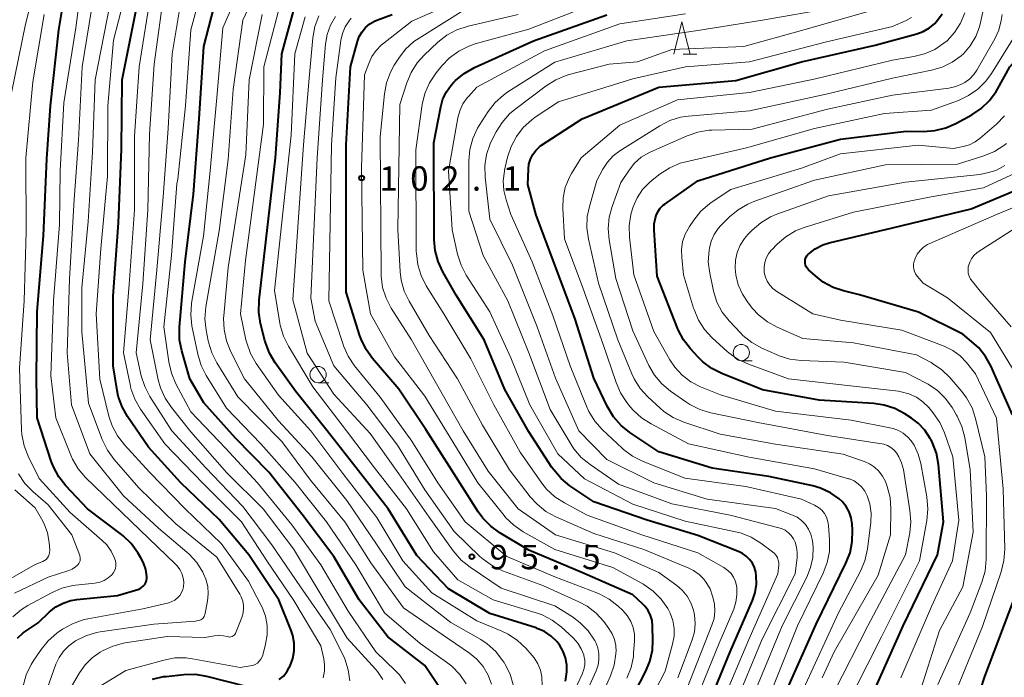
# Model space of a CAD drawing. Units: metres. Extents: x -76000 to -74000, y 30000 to 31503.
# Drawn here: x -74769 to -74618, y 30159 to 30260 of the extents above; entities that cross this region are included whole.
import ezdxf

# ---------------------------------------------------------------- set-up
doc = ezdxf.new("R2010")
doc.units = ezdxf.units.M
for name, color, linetype, lineweight in [('633100_広葉樹林', 7, 'Continuous', 13), ('633200_針葉樹林', 7, 'Continuous', 13), ('710100_等高線(計曲線)', 7, 'Continuous', 40), ('710200_等高線(主曲線)', 7, 'Continuous', 13), ('731200_図化機測定による標高点', 7, 'Continuous', 40)]:
    doc.layers.add(name, color=color, linetype=linetype, lineweight=lineweight)
doc.styles.add('Style-WORKING', font='MS Gothic.ttf')

msp = doc.modelspace()

# ---------------------------------------------------------------- linework, layer by layer
at = {"layer": '633100_広葉樹林', "linetype": 'Continuous', "lineweight": 13}
for p, q in [((-74658.28, 30207.77), (-74656.61, 30207.77)), ((-74723.43, 30204.38), (-74721.76, 30204.38))]:
    msp.add_line(p, q, dxfattribs=at)
for centre in [(-74658.28, 30209.02), (-74723.43, 30205.63)]:
    msp.add_circle(centre, 1.25, dxfattribs=at)
at = {"layer": '633200_針葉樹林', "linetype": 'Continuous', "lineweight": 13}
msp.add_line((-74667.21, 30254.91), (-74665.13, 30254.91), dxfattribs=at)
at = {"layer": '633200_針葉樹林', "linetype": 'Continuous', "lineweight": 13, "flags": 128}
msp.add_lwpolyline([(-74668.67, 30254.91), (-74667.42, 30259.91), (-74666.17, 30254.91)], dxfattribs=at)
at = {"layer": '710100_等高線(計曲線)', "linetype": 'Continuous', "lineweight": 40, "flags": 128}
for points, elevation in [([(-74621.36, 30246.57), (-74620.09, 30247.78), (-74619.06, 30249.18), (-74618.85, 30249.54), (-74616.93, 30253), (-74614.45, 30255.82), (-74613.41, 30257.22), (-74612.63, 30258.79), (-74612.37, 30259.55), (-74609.52, 30269)], 130), ([(-74769.72, 30165.06), (-74768.81, 30165.91), (-74768.37, 30166.23), (-74766.54, 30167.46), (-74764.77, 30169.11), (-74763.78, 30169.89), (-74762.67, 30170.48), (-74761.47, 30170.87), (-74760.59, 30171.02), (-74754.33, 30171.67), (-74751.2, 30172.57), (-74750.88, 30172.69), (-74750.59, 30172.87), (-74750.34, 30173.09), (-74750.12, 30173.35), (-74749.96, 30173.65), (-74749.85, 30173.97), (-74749.8, 30174.31), (-74749.79, 30174.56), (-74749.95, 30175.64), (-74750.3, 30176.69), (-74750.69, 30177.45), (-74751.16, 30178.21), (-74752.19, 30179.62), (-74753.45, 30180.83), (-74753.67, 30181.01), (-74758.94, 30185), (-74762.27, 30188.53), (-74763.35, 30189.9), (-74764.18, 30191.43), (-74764.51, 30192.33), (-74766.66, 30199), (-74766.79, 30205), (-74766.65, 30215.35), (-74765.7, 30227), (-74765.18, 30238.82), (-74764.62, 30247), (-74763.35, 30258.65), (-74761.94, 30267)], 60), ([(-74703.49, 30155.64), (-74707, 30160.89), (-74712.7, 30165.3), (-74717.13, 30171), (-74721, 30177.63), (-74725.88, 30184.12), (-74731, 30190.6), (-74736.15, 30195.85), (-74741, 30201.27), (-74743.16, 30205), (-74744.41, 30209.28), (-74744.75, 30210.99), (-74744.78, 30212.74), (-74744.77, 30212.93), (-74743.9, 30223), (-74742.62, 30233.38), (-74741.73, 30245), (-74741, 30256.09), (-74738.69, 30265.08)], 80), ([(-74755, 30207), (-74755, 30217.67), (-74754.14, 30229), (-74753.69, 30240.31), (-74753.57, 30251), (-74751.21, 30262.79)], 70), ([(-74732.52, 30217.08), (-74730, 30239), (-74729.26, 30249), (-74729, 30254.97), (-74726.74, 30263.26)], 90), ([(-74681, 30205.09), (-74683.86, 30214.14), (-74687, 30222.5), (-74689.86, 30230.14), (-74691.13, 30234.87), (-74691.06, 30237.24), (-74690.97, 30238.02), (-74690.75, 30238.78), (-74690.4, 30239.48), (-74689.93, 30240.12), (-74689.35, 30240.66), (-74689.02, 30240.9), (-74682.78, 30245), (-74671, 30249.84), (-74659.12, 30250.88), (-74649, 30253.75), (-74637.7, 30256.3), (-74631.29, 30258.03), (-74630.27, 30258.41), (-74629.33, 30258.95), (-74628.5, 30259.65), (-74628.24, 30259.93), (-74627.36, 30261.11)], 120), ([(-74716.99, 30211.58), (-74719.12, 30218.31), (-74719.12, 30241), (-74718.42, 30253), (-74717.38, 30256.86), (-74717.09, 30257.66), (-74716.66, 30258.38), (-74716.12, 30259.03), (-74715.47, 30259.57), (-74714.74, 30259.99), (-74714.38, 30260.14), (-74712.03, 30261)], 100), ([(-74703.67, 30249.14), (-74702.95, 30250.15), (-74702.57, 30250.55), (-74702.27, 30250.85), (-74700.93, 30251.96), (-74699.37, 30252.85), (-74690.25, 30257), (-74679, 30260.98)], 110), ([(-74664.86, 30151.14), (-74659.98, 30163), (-74656.55, 30170.9), (-74656.14, 30172.13), (-74655.95, 30173.41), (-74655.98, 30174.71), (-74656.06, 30175.25), (-74656.26, 30175.95), (-74656.58, 30176.61), (-74657, 30177.2), (-74657.52, 30177.71), (-74658.12, 30178.11), (-74658.62, 30178.35), (-74665, 30180.88), (-74672.78, 30183.22), (-74681, 30186.05), (-74684.66, 30188.54), (-74686.02, 30189.64), (-74687.16, 30190.96), (-74687.43, 30191.36), (-74691, 30196.84), (-74694.66, 30203.34), (-74697.87, 30211), (-74702.17, 30217.83), (-74704.23, 30221.43), (-74704.96, 30223.01), (-74705.41, 30224.7), (-74705.55, 30226.37), (-74705.6, 30241.28), (-74704.54, 30246.83), (-74704.21, 30248.03), (-74703.67, 30249.14)], 110), ([(-74637.8, 30157.1), (-74633.39, 30167), (-74628.1, 30177.9), (-74627.14, 30183), (-74627.94, 30191.8), (-74628.25, 30193.52), (-74628.85, 30195.15), (-74629.13, 30195.7), (-74629.19, 30195.81), (-74630.03, 30197.08), (-74631.08, 30198.17), (-74632.11, 30198.95), (-74633.11, 30199.59), (-74634.65, 30200.41), (-74636.31, 30200.94), (-74637.88, 30201.17), (-74646.29, 30201.71), (-74655, 30203.27), (-74661.27, 30205.78), (-74662.83, 30206.57), (-74664.23, 30207.61), (-74664.91, 30208.29), (-74666.13, 30209.61), (-74667.2, 30210.99), (-74668.01, 30212.53), (-74668.1, 30212.77), (-74671.22, 30220.78), (-74671.71, 30227.84), (-74671.69, 30228.8), (-74671.51, 30229.74), (-74671.39, 30230.09), (-74671.12, 30230.68), (-74670.75, 30231.21), (-74670.29, 30231.67), (-74670.05, 30231.86), (-74665, 30235.45), (-74653.8, 30239), (-74643, 30241.85), (-74632.9, 30243.1), (-74630.24, 30243.05), (-74628.5, 30243.17), (-74626.81, 30243.59), (-74625.26, 30244.27), (-74622.81, 30245.61), (-74621.36, 30246.57)], 130), ([(-74616.56, 30199.44), (-74619.89, 30206.98), (-74620.69, 30208.43), (-74621.73, 30209.72), (-74622.47, 30210.42), (-74624.16, 30211.84), (-74631, 30215.23), (-74640.08, 30217.92), (-74642.54, 30218.51), (-74644.16, 30219.05), (-74645.67, 30219.86), (-74646.87, 30220.8), (-74647.92, 30221.76), (-74648.12, 30221.97), (-74648.28, 30222.22), (-74648.39, 30222.48), (-74648.45, 30222.77), (-74648.47, 30223.06), (-74648.43, 30223.35), (-74648.34, 30223.62), (-74648.21, 30223.88), (-74648.03, 30224.11), (-74647.91, 30224.23), (-74646.89, 30225), (-74645.76, 30225.57), (-74644.74, 30225.89), (-74635, 30228.23), (-74622.88, 30231.12), (-74613.46, 30235.07)], 140), ([(-74685.34, 30158.45), (-74685.14, 30159.91), (-74685.16, 30160.97), (-74685.16, 30160.99), (-74685.33, 30162.04), (-74685.68, 30163.04), (-74686.21, 30163.97), (-74686.64, 30164.52), (-74687.53, 30165.39), (-74688.57, 30166.09), (-74689.71, 30166.59), (-74689.88, 30166.65), (-74697, 30168.9), (-74703.35, 30172.65), (-74708.21, 30177.79), (-74712.65, 30185), (-74717.2, 30190.8), (-74722.03, 30197), (-74726.9, 30203.1), (-74730.04, 30207.44), (-74730.93, 30208.94), (-74731.55, 30210.57), (-74731.62, 30210.86), (-74732.29, 30213.51), (-74732.56, 30215.23), (-74732.52, 30217.08)], 90), ([(-74677.23, 30151.76), (-74673.01, 30159.9), (-74672.35, 30161.51), (-74671.97, 30163.21), (-74671.89, 30164.72), (-74671.93, 30166.95), (-74672.02, 30167.78), (-74672.26, 30168.58), (-74672.63, 30169.33), (-74673.12, 30170), (-74673.49, 30170.38), (-74675, 30171.76), (-74682.82, 30175.18), (-74691, 30178.64), (-74695.45, 30181.29), (-74696.86, 30182.31), (-74698.07, 30183.56), (-74698.77, 30184.52), (-74702.88, 30191), (-74706.83, 30197.17), (-74711, 30203.39), (-74715.04, 30208.08), (-74716.05, 30209.49), (-74716.81, 30211.06), (-74716.99, 30211.58)], 100), ([(-74729.41, 30158.73), (-74728.78, 30159.25), (-74728.26, 30159.88), (-74727.86, 30160.57), (-74727.75, 30160.82), (-74727.34, 30161.94), (-74727.13, 30163.12), (-74727.13, 30164.32), (-74727.34, 30165.5), (-74727.59, 30166.25), (-74729.48, 30171), (-74734.11, 30177.89), (-74738.67, 30183.33), (-74744.55, 30189), (-74749.53, 30194.47), (-74752.75, 30199.16), (-74753.61, 30200.68), (-74754.19, 30202.32), (-74754.37, 30203.2), (-74755, 30207)], 70), ([(-74678.93, 30200.75), (-74681, 30205.09)], 120), ([(-74677.96, 30199.12), (-74678.93, 30200.75)], 120), ([(-74676.8, 30197.81), (-74677.96, 30199.12)], 120), ([(-74675.44, 30196.72), (-74676.8, 30197.81)], 120), ([(-74671, 30193.77), (-74675.44, 30196.72)], 120), ([(-74662.78, 30191.22), (-74671, 30193.77)], 120), ([(-74654.03, 30189.97), (-74662.78, 30191.22)], 120), ([(-74647.29, 30188.5), (-74654.03, 30189.97)], 120), ([(-74646.09, 30188.15), (-74647.29, 30188.5)], 120), ([(-74644.57, 30187.45), (-74646.09, 30188.15)], 120), ([(-74643.2, 30186.5), (-74644.57, 30187.45)], 120), ([(-74642.75, 30186.08), (-74643.2, 30186.5)], 120), ([(-74642.16, 30185.34), (-74642.75, 30186.08)], 120), ([(-74641.7, 30184.51), (-74642.16, 30185.34)], 120), ([(-74641.39, 30183.61), (-74641.7, 30184.51)], 120), ([(-74641.24, 30182.66), (-74641.39, 30183.61)], 120), ([(-74641.18, 30181.67), (-74641.24, 30182.66)], 120), ([(-74641.21, 30179.94), (-74641.18, 30181.67)], 120), ([(-74641.55, 30178.23), (-74641.21, 30179.94)], 120), ([(-74642.18, 30176.6), (-74641.55, 30178.23)], 120), ([(-74646.76, 30167.24), (-74642.18, 30176.6)], 120), ([(-74623.46, 30151), (-74620.82, 30159.18), (-74616.35, 30171)], 140), ([(-74651.35, 30157), (-74646.76, 30167.24)], 120), ([(-74748.9, 30158.76), (-74747.21, 30159.16), (-74746.82, 30159.2), (-74744.11, 30159.49), (-74742.36, 30159.52), (-74740.59, 30159.23), (-74734.36, 30157.64)], 70)]:
    msp.add_lwpolyline(points, dxfattribs=dict(at, elevation=elevation))
at = {"layer": '710200_等高線(主曲線)', "linetype": 'Continuous', "lineweight": 13, "flags": 128}
for points, elevation in [([(-74770.6, 30249), (-74768.47, 30259.53), (-74765.59, 30271), (-74764.19, 30279.54), (-74763.76, 30281.23), (-74763.04, 30282.82), (-74761.98, 30284.36), (-74759.75, 30287), (-74750.98, 30293), (-74748.75, 30295.89), (-74748.52, 30296.24), (-74748.36, 30296.62), (-74748.27, 30297.03), (-74748.25, 30297.45), (-74748.3, 30297.86)], 56), ([(-74768.81, 30157.77), (-74768.35, 30159.45), (-74767.6, 30161.02), (-74767.27, 30161.54), (-74766.06, 30163.34), (-74764.97, 30164.69), (-74763.65, 30165.84), (-74763.43, 30165.99), (-74762.77, 30166.45), (-74761.25, 30167.31), (-74759.6, 30167.89), (-74758.89, 30168.04), (-74750.42, 30169.58), (-74746.42, 30170.53), (-74745.93, 30170.7), (-74745.47, 30170.94), (-74745.06, 30171.27), (-74744.71, 30171.66), (-74744.44, 30172.1), (-74744.25, 30172.59), (-74744.16, 30173), (-74744.12, 30173.69), (-74744.19, 30174.37), (-74744.39, 30175.03), (-74744.69, 30175.64), (-74745.1, 30176.19), (-74745.31, 30176.41), (-74749.51, 30180.49), (-74755, 30185.69), (-74759.21, 30189.82), (-74760.35, 30191.14), (-74761.24, 30192.64), (-74761.5, 30193.24), (-74763.81, 30199), (-74764.58, 30205.42), (-74764.15, 30217), (-74763.26, 30228.74), (-74763.12, 30237), (-74762.57, 30247.43), (-74760.72, 30259), (-74759.17, 30270.83)], 62), ([(-74700.65, 30158.05), (-74701.63, 30159.49), (-74702.84, 30160.75), (-74703.65, 30161.38), (-74707.74, 30164.26), (-74713.23, 30169), (-74717.64, 30176.36), (-74722.16, 30183), (-74726.95, 30189.05), (-74732.22, 30195), (-74737.54, 30200.46), (-74740.65, 30205.48), (-74741.44, 30207.03), (-74741.96, 30208.76), (-74742.84, 30213.11), (-74743.04, 30214.84), (-74742.93, 30216.58), (-74742.88, 30216.9), (-74741.05, 30226.95), (-74740.04, 30237), (-74739, 30248.27), (-74738.11, 30259), (-74734.02, 30268.23)], 82), ([(-74748.03, 30204.83), (-74749.3, 30211), (-74748.26, 30221.74), (-74747.29, 30233), (-74746.49, 30243.51), (-74745.89, 30255), (-74743.88, 30267)], 76), ([(-74746.43, 30207.6), (-74747.17, 30213), (-74746.02, 30223.98), (-74745.18, 30235), (-74745, 30235.7), (-74743.86, 30247), (-74743, 30258.68), (-74740.76, 30267)], 78), ([(-74740.69, 30216.03), (-74738.68, 30227.74), (-74737.28, 30238.72), (-74736.5, 30249.5), (-74735, 30260.13), (-74731.78, 30267.09)], 84), ([(-74722.64, 30159), (-74722.44, 30159.99), (-74722.42, 30161), (-74722.55, 30161.91), (-74723, 30163.92), (-74727.15, 30170.85), (-74731.31, 30177), (-74735.23, 30183), (-74741.13, 30188.87), (-74747, 30195), (-74750.75, 30200.33), (-74751.62, 30201.83), (-74752.23, 30203.47), (-74752.37, 30204.1), (-74753.37, 30209), (-74752.5, 30219.5), (-74751.69, 30231), (-74751.67, 30242.33), (-74750.98, 30253), (-74749.07, 30264.93)], 72), ([(-74718.56, 30158.5), (-74718.78, 30160.23), (-74719.3, 30161.89), (-74719.66, 30162.68), (-74721.59, 30166.41), (-74726.15, 30173), (-74730.55, 30179.45), (-74735, 30185.34), (-74740.7, 30191.3), (-74745.95, 30197), (-74749.31, 30202.24), (-74750.12, 30203.78), (-74750.66, 30205.46), (-74751.45, 30209), (-74750.39, 30219.61), (-74749.63, 30231), (-74749.37, 30242.63), (-74748.64, 30253.36), (-74747.09, 30265)], 74), ([(-74674.55, 30151.16), (-74670.02, 30159.98), (-74668.85, 30164.18), (-74668.62, 30165.37), (-74668.61, 30166.58), (-74668.81, 30167.78), (-74669.21, 30168.92), (-74669.53, 30169.54), (-74669.6, 30169.66), (-74670.6, 30171.09), (-74671.84, 30172.32), (-74673.27, 30173.32), (-74673.44, 30173.42), (-74678.05, 30175.95), (-74687, 30178.72), (-74691.87, 30181.46), (-74693.31, 30182.44), (-74694.56, 30183.66), (-74694.8, 30183.95), (-74698.82, 30189), (-74702.71, 30195.29), (-74707, 30202.31), (-74711.65, 30208.35), (-74715.38, 30215), (-74716.54, 30221.69), (-74716.73, 30237.45), (-74716.28, 30251.72), (-74715.64, 30253.5), (-74715.16, 30254.54), (-74714.51, 30255.48), (-74713.7, 30256.3), (-74713.51, 30256.45), (-74709, 30259.98), (-74697.6, 30265)], 102), ([(-74623.29, 30248.55), (-74621.86, 30249.55), (-74620.62, 30250.78), (-74619.76, 30251.97), (-74615.43, 30259), (-74613.56, 30265)], 128), ([(-74765.95, 30155), (-74763.79, 30161.06), (-74763.3, 30162.12), (-74762.64, 30163.08), (-74761.82, 30163.91), (-74761, 30164.51), (-74760.75, 30164.67), (-74759.19, 30165.45), (-74757.52, 30165.95), (-74756.97, 30166.05), (-74748.74, 30167.26), (-74742.3, 30167.7), (-74741.65, 30167.85), (-74741.48, 30167.91), (-74741.32, 30167.99), (-74741.18, 30168.1), (-74741.06, 30168.24), (-74740.96, 30168.39), (-74740.9, 30168.56), (-74740.87, 30168.66), (-74740.46, 30170.79), (-74740.34, 30171.92), (-74740.42, 30173.05), (-74740.7, 30174.15), (-74741.06, 30175), (-74741.18, 30175.23), (-74742.11, 30176.71), (-74743.28, 30178), (-74743.61, 30178.29), (-74747.99, 30182.01), (-74753.36, 30187), (-74758.55, 30193.45), (-74761.39, 30201), (-74762.05, 30209), (-74761.7, 30220.3), (-74761, 30232.54), (-74760.33, 30241.67), (-74759.75, 30253), (-74757.97, 30264.03)], 64), ([(-74757.51, 30157.38), (-74753, 30160.12), (-74747.19, 30161.72), (-74745.47, 30162.03), (-74743.73, 30162.04), (-74742.77, 30161.92), (-74735.41, 30160.59), (-74733.88, 30160.8), (-74733.49, 30160.88), (-74733.12, 30161.04), (-74732.78, 30161.25), (-74732.49, 30161.53), (-74732.24, 30161.85), (-74732.06, 30162.2), (-74731.96, 30162.49), (-74731.52, 30164.16), (-74731.27, 30165.59), (-74731.28, 30167.04), (-74731.53, 30168.47), (-74732.03, 30169.83), (-74732.22, 30170.2), (-74734.16, 30173.84), (-74738.34, 30179.66), (-74743.89, 30185), (-74749.36, 30190.64), (-74753.25, 30194.82), (-74754.32, 30196.2), (-74755.13, 30197.74), (-74755.62, 30199.21), (-74757.05, 30204.95), (-74757.57, 30215), (-74756.89, 30225), (-74755.84, 30236.16), (-74755.8, 30247), (-74754.93, 30257.07), (-74753.36, 30263)], 68), ([(-74734.53, 30210.97), (-74735.39, 30215), (-74734.62, 30223.16), (-74731.84, 30244.16), (-74731.77, 30253), (-74729, 30263.58)], 88), ([(-74708.3, 30224.25), (-74708.31, 30224.56), (-74708.41, 30240.22), (-74707.4, 30247.19), (-74706.99, 30248.89), (-74706.3, 30250.49), (-74705.28, 30252.03), (-74704.39, 30253.13), (-74703.18, 30254.38), (-74701.77, 30255.41), (-74700.21, 30256.17), (-74699.26, 30256.49), (-74691, 30258.75), (-74680.02, 30263)], 108), ([(-74681.67, 30231.48), (-74680.51, 30235.49), (-74679.58, 30237.25), (-74678.88, 30238.33), (-74677.99, 30239.28), (-74676.97, 30240.06), (-74670.85, 30243.91), (-74669.3, 30244.7), (-74667.63, 30245.22), (-74666.39, 30245.41), (-74657, 30246.23), (-74645.21, 30248.79), (-74635, 30251.23), (-74628.99, 30252.44), (-74627.35, 30252.92), (-74625.82, 30253.68), (-74624.44, 30254.69), (-74624.1, 30255), (-74623.03, 30256.23), (-74622.19, 30257.62), (-74621.61, 30259.14), (-74621.44, 30259.82), (-74620.66, 30263.6)], 124), ([(-74762.83, 30155.17), (-74760.16, 30159.76), (-74759.29, 30161), (-74758.21, 30162.07), (-74757, 30162.92), (-74756.63, 30163.13), (-74755.05, 30163.87), (-74753.36, 30164.32), (-74753.14, 30164.36), (-74746.64, 30165.36), (-74740.84, 30165.16), (-74739.36, 30165.44), (-74738.69, 30165.51), (-74738.01, 30165.46), (-74737.41, 30165.32), (-74737.23, 30165.27), (-74737.04, 30165.26), (-74736.86, 30165.28), (-74736.68, 30165.34), (-74736.52, 30165.42), (-74736.37, 30165.53), (-74736.24, 30165.67), (-74736.14, 30165.82), (-74736.09, 30165.94), (-74735.18, 30168.28), (-74734.98, 30168.96), (-74734.9, 30169.67), (-74734.92, 30170.11), (-74735.04, 30170.79), (-74735.28, 30171.45), (-74735.49, 30171.85), (-74739, 30177.55), (-74745.34, 30182.66), (-74751, 30188.19), (-74754.84, 30192.59), (-74755.87, 30194), (-74756.68, 30195.66), (-74758.77, 30201.23), (-74759.78, 30212.22), (-74759.8, 30219), (-74758.8, 30229.2), (-74758.13, 30239.87), (-74757.72, 30251), (-74755.51, 30262.49)], 66), ([(-74713.23, 30248.8), (-74712.91, 30250.51), (-74712.3, 30252.14), (-74711.7, 30253.23), (-74711.02, 30254.29), (-74709.96, 30255.67), (-74708.67, 30256.85), (-74707.87, 30257.4), (-74701, 30261.67)], 104), ([(-74694.23, 30217), (-74698.03, 30223.97), (-74700.24, 30230.79), (-74700.23, 30238.53), (-74700.08, 30240.27), (-74699.63, 30241.95), (-74698.89, 30243.53), (-74698.64, 30243.93), (-74697.25, 30246.09), (-74696.18, 30247.47), (-74694.89, 30248.64), (-74694.22, 30249.11), (-74687, 30253.71), (-74675.89, 30257), (-74665, 30258.55), (-74655, 30260.14), (-74643.9, 30262.1)], 114), ([(-74688.32, 30250.06), (-74686.85, 30250.99), (-74685.23, 30251.65), (-74684.8, 30251.77), (-74678.62, 30253.38), (-74674.24, 30253.76), (-74669, 30255.62), (-74657.91, 30256.09), (-74649, 30258.57), (-74638.41, 30261.59)], 116), ([(-74677, 30259.59), (-74666.89, 30261.11)], 112), ([(-74668.1, 30247.9), (-74657, 30249.03), (-74646.85, 30251.15), (-74635, 30254.02), (-74631.71, 30254.54), (-74630.06, 30254.95), (-74628.5, 30255.64), (-74627.09, 30256.6), (-74626.62, 30257), (-74625.46, 30258.27), (-74624.54, 30259.71), (-74623.89, 30261.3)], 122), ([(-74770.41, 30168.35), (-74769.08, 30169.47), (-74768.09, 30170.09), (-74764.48, 30172.06), (-74762.89, 30172.75), (-74761.19, 30173.16), (-74760.79, 30173.22), (-74757.78, 30173.54), (-74757.05, 30173.69), (-74756.36, 30173.96), (-74755.73, 30174.34), (-74755.24, 30174.76), (-74754.98, 30175.07), (-74754.77, 30175.42), (-74754.64, 30175.8), (-74754.57, 30176.2), (-74754.57, 30176.61), (-74754.64, 30177), (-74754.71, 30177.22), (-74754.78, 30177.41), (-74755.29, 30178.47), (-74755.97, 30179.43), (-74756.65, 30180.12), (-74761.58, 30184.42), (-74766.36, 30189.64), (-74768.05, 30193.07), (-74768.68, 30194.69), (-74769.02, 30196.4), (-74769.07, 30197.15), (-74769.4, 30206.6), (-74768.68, 30217), (-74768.37, 30227.63), (-74768.44, 30239), (-74767.35, 30250.65), (-74765.61, 30261)], 58), ([(-74737.95, 30214.67), (-74737.27, 30222.1), (-74734.54, 30239.46), (-74734.06, 30251), (-74732.03, 30261)], 86), ([(-74729.26, 30213.22), (-74729.31, 30213.52), (-74730.14, 30218.57), (-74727.56, 30242.44), (-74727.03, 30255), (-74725.43, 30260.66)], 92), ([(-74682.9, 30155.1), (-74680.64, 30160.07), (-74680.34, 30160.91), (-74680.19, 30161.8), (-74680.2, 30162.69), (-74680.36, 30163.58), (-74680.68, 30164.42), (-74680.84, 30164.72), (-74680.87, 30164.78), (-74681.85, 30166.22), (-74683.07, 30167.46), (-74684.28, 30168.35), (-74687, 30170.06), (-74695.23, 30172.77), (-74700.04, 30175.98), (-74701.4, 30177.07), (-74702.64, 30178.5), (-74706.33, 30183.67), (-74711, 30190.38), (-74715.42, 30196.58), (-74721, 30202.64), (-74725.1, 30208.9), (-74727.31, 30217.15), (-74725.69, 30241), (-74724.79, 30251.21), (-74724.22, 30257.46), (-74723.92, 30259.18), (-74723.32, 30260.81)], 94), ([(-74707, 30187.89), (-74711.21, 30194.79), (-74715.95, 30201), (-74721, 30206.98), (-74723.87, 30213.87), (-74724.56, 30217.41), (-74723.56, 30239), (-74722.75, 30251), (-74722.3, 30256.45), (-74722.04, 30257.96), (-74721.53, 30259.4), (-74720.77, 30260.73)], 96), ([(-74719.26, 30259.14), (-74718.66, 30260.07), (-74718.33, 30260.46)], 98), ([(-74709.42, 30216.91), (-74710.17, 30218.48), (-74710.63, 30220.16), (-74710.78, 30221.43), (-74711.14, 30227.97), (-74710.84, 30247.16), (-74709.78, 30250.51), (-74709.12, 30252.12), (-74708.18, 30253.59), (-74707.1, 30254.79), (-74704.98, 30256.78), (-74703.62, 30257.86), (-74702.08, 30258.68), (-74700.34, 30259.25), (-74692.61, 30261)], 106), ([(-74662.15, 30153), (-74657.14, 30164.86), (-74652.65, 30175), (-74652.53, 30176.3), (-74652.53, 30176.7), (-74652.59, 30177.09), (-74652.73, 30177.47), (-74652.93, 30177.82), (-74653.18, 30178.13), (-74653.46, 30178.36), (-74655.3, 30179.72), (-74656.79, 30180.62), (-74658.41, 30181.26), (-74659.17, 30181.45), (-74666.93, 30183.07), (-74675, 30185.71), (-74682.41, 30189.59), (-74686.55, 30193.45), (-74690.84, 30201), (-74693.78, 30208.22), (-74697, 30215.3), (-74700.62, 30220.92), (-74701.43, 30222.46), (-74701.97, 30224.15), (-74702.81, 30227.91), (-74703.35, 30237), (-74701.92, 30245.11), (-74701.62, 30246.23), (-74701.13, 30247.27), (-74700.47, 30248.22), (-74700.29, 30248.42), (-74699, 30249.84), (-74688.56, 30255.44), (-74677, 30259.59)], 112), ([(-74654.06, 30155.94), (-74649.64, 30167), (-74645.68, 30175.09), (-74645.05, 30176.71), (-74644.72, 30178.42), (-74644.69, 30180.19), (-74644.84, 30182.41), (-74644.95, 30183.05), (-74645.16, 30183.67), (-74645.48, 30184.25), (-74645.89, 30184.75), (-74646.39, 30185.18), (-74647, 30185.55), (-74649, 30186.48), (-74657.6, 30188.4), (-74667, 30189.71), (-74673.49, 30192.3), (-74675.05, 30193.08), (-74676.44, 30194.13), (-74676.63, 30194.29), (-74679.68, 30197.16), (-74680.85, 30198.46), (-74681.77, 30199.95), (-74682.13, 30200.76), (-74684.62, 30207), (-74687.28, 30214.72), (-74690.47, 30223), (-74693.76, 30230.24), (-74694.5, 30232.5), (-74694.84, 30233.95), (-74694.93, 30235.43), (-74694.75, 30236.91), (-74694.72, 30237.07), (-74694.26, 30239.08), (-74693.73, 30240.74), (-74692.91, 30242.28), (-74691.84, 30243.66), (-74690.55, 30244.83), (-74690.01, 30245.21), (-74686.43, 30247.57), (-74675, 30251.11), (-74666.9, 30253), (-74657, 30253.74), (-74645.19, 30256.81), (-74635, 30259.18), (-74632.91, 30260.09), (-74632.08, 30260.54)], 118), ([(-74672.2, 30239.92), (-74666.64, 30242.38), (-74664.99, 30242.94), (-74663.27, 30243.21), (-74662.82, 30243.23), (-74656.63, 30243.37), (-74645, 30246.48), (-74635, 30248.63), (-74626.33, 30249.71), (-74625.27, 30249.94), (-74624.27, 30250.35), (-74623.86, 30250.58), (-74623.12, 30251.13), (-74622.49, 30251.79), (-74622.05, 30252.44), (-74619.28, 30257.26), (-74618.64, 30258.63), (-74618.26, 30260.09), (-74618.15, 30261)], 126), ([(-74675.91, 30158.94), (-74675.26, 30160.55), (-74674.9, 30162.26), (-74674.86, 30162.75), (-74674.72, 30164.65), (-74674.74, 30165.69), (-74674.94, 30166.7), (-74675.31, 30167.67), (-74675.84, 30168.56), (-74676.52, 30169.34), (-74676.59, 30169.41), (-74677.23, 30170), (-74678.6, 30171.07), (-74680.14, 30171.89), (-74680.5, 30172.04), (-74687, 30174.51), (-74694.36, 30177.64), (-74700.78, 30183), (-74705.02, 30188.98), (-74709, 30195.4), (-74713.85, 30202.15), (-74717.81, 30207), (-74718.79, 30208.44), (-74719.5, 30210.03), (-74719.58, 30210.25), (-74721.76, 30217), (-74721.35, 30241), (-74720.72, 30251.28), (-74719.93, 30257.04), (-74719.69, 30258.12), (-74719.26, 30259.14)], 98), ([(-74656.92, 30155.08), (-74652.01, 30167), (-74648.21, 30174.48), (-74647.62, 30175.95), (-74647.29, 30177.51), (-74647.24, 30179.09), (-74647.35, 30180.07), (-74647.38, 30180.25), (-74647.59, 30181.08), (-74647.94, 30181.86), (-74648.42, 30182.57), (-74649.01, 30183.18), (-74649.71, 30183.68), (-74650.41, 30184.02), (-74653, 30185.05), (-74663.53, 30186.47), (-74671.73, 30189), (-74679, 30192.56), (-74683.3, 30197), (-74686.91, 30205.09), (-74689.72, 30213), (-74693.53, 30222.47), (-74697, 30229.52), (-74697.72, 30236.02), (-74697.77, 30237.77), (-74697.5, 30239.49), (-74696.95, 30241.14), (-74696.7, 30241.67), (-74696.04, 30242.96), (-74695.12, 30244.43), (-74693.95, 30245.73), (-74693.17, 30246.39), (-74688.32, 30250.06)], 116), ([(-74668.08, 30159), (-74665.86, 30164.81), (-74665.51, 30166.06), (-74665.37, 30167.36), (-74665.47, 30168.65), (-74665.63, 30169.41), (-74666.04, 30170.53), (-74666.63, 30171.56), (-74667.4, 30172.47), (-74668.21, 30173.16), (-74671, 30175.18), (-74677.8, 30178.2), (-74686.88, 30181), (-74692.63, 30185), (-74697.24, 30190.76), (-74701.08, 30197), (-74705.41, 30204.59), (-74709.07, 30211), (-74712.17, 30215.85), (-74712.97, 30217.39), (-74713.5, 30219.05), (-74713.73, 30220.78), (-74713.74, 30221.17), (-74713.86, 30242.23), (-74713.23, 30248.8)], 104), ([(-74648.71, 30157.29), (-74643.32, 30169), (-74639.96, 30175.39), (-74639.28, 30177), (-74638.88, 30178.8), (-74638.37, 30182.86), (-74638.31, 30184.31), (-74638.51, 30185.75), (-74638.9, 30187), (-74639.25, 30187.69), (-74639.71, 30188.31), (-74640.28, 30188.84), (-74640.93, 30189.27), (-74641.64, 30189.57), (-74641.77, 30189.61), (-74647, 30191.15), (-74657.05, 30192.95), (-74666.42, 30195), (-74672.17, 30198.03), (-74673.63, 30198.97), (-74674.91, 30200.16), (-74675.32, 30200.63), (-74675.9, 30201.35), (-74676.86, 30202.8), (-74677.56, 30204.41), (-74679.59, 30210.41), (-74682.68, 30219), (-74685.48, 30226.52), (-74685.75, 30231.21), (-74685.7, 30232.82), (-74685.38, 30234.4), (-74684.78, 30235.9), (-74684.42, 30236.54), (-74682.93, 30239), (-74677, 30244.02), (-74668.1, 30247.9)], 122), ([(-74641.14, 30156.58), (-74636.7, 30165.3), (-74630.86, 30177), (-74629.71, 30183.19), (-74629.55, 30184.93), (-74629.71, 30186.81), (-74630.65, 30191.93), (-74631.05, 30193.38), (-74631.7, 30194.75), (-74632.13, 30195.42), (-74632.69, 30196.07), (-74633.36, 30196.62), (-74634.1, 30197.04), (-74634.91, 30197.32), (-74635.17, 30197.38), (-74641.38, 30198.62), (-74653, 30199.98), (-74661.51, 30202.49), (-74664.58, 30203.74), (-74666.07, 30204.51), (-74667.4, 30205.53), (-74668.53, 30206.76), (-74669.28, 30207.88), (-74671.76, 30212.24), (-74674.81, 30221), (-74675.48, 30226.78), (-74675.53, 30228.52), (-74675.27, 30230.24), (-74675.02, 30231.12), (-74674.91, 30231.46), (-74674.3, 30232.84), (-74673.47, 30234.09), (-74672.43, 30235.18), (-74672.02, 30235.52), (-74670.75, 30236.51), (-74669.28, 30237.46), (-74667.68, 30238.13), (-74666.84, 30238.36), (-74657.5, 30240.5), (-74647, 30243.47), (-74636.23, 30245.77), (-74629, 30246.32), (-74624.87, 30247.81), (-74623.29, 30248.55)], 128), ([(-74633.72, 30159), (-74629, 30169.97), (-74625.79, 30177), (-74624.79, 30183.21), (-74625.71, 30193), (-74626.99, 30196.66), (-74627.7, 30198.25), (-74628.79, 30199.81), (-74629.43, 30200.57), (-74630.32, 30201.45), (-74631.34, 30202.16), (-74632.48, 30202.68), (-74633.68, 30203), (-74634.08, 30203.06), (-74641, 30203.85), (-74651.03, 30204.97), (-74657.17, 30207.22), (-74658.75, 30207.96), (-74660.18, 30208.96), (-74660.44, 30209.19), (-74662.75, 30211.28), (-74663.94, 30212.55), (-74664.89, 30214.02), (-74665.56, 30215.62), (-74665.64, 30215.86), (-74667.16, 30221), (-74667.46, 30223.62), (-74667.5, 30224.85), (-74667.32, 30226.07), (-74666.93, 30227.24), (-74666.28, 30228.41), (-74665.61, 30229.4), (-74664.51, 30230.75), (-74663.19, 30231.89), (-74662.91, 30232.08), (-74659.92, 30234.08), (-74649, 30237.4), (-74643, 30239.61), (-74631.07, 30240.93), (-74625.6, 30240.4), (-74624.13, 30240.7), (-74623.17, 30240.99), (-74622.27, 30241.43), (-74621.52, 30241.98), (-74618.98, 30244.17), (-74617.76, 30245.42)], 132), ([(-74643.99, 30156.85), (-74638.83, 30167), (-74633, 30177.89), (-74632.36, 30181.27), (-74632.19, 30183), (-74632.32, 30184.74), (-74633.34, 30191.01), (-74633.6, 30192.04), (-74634.04, 30193), (-74634.41, 30193.59), (-74634.81, 30194.04), (-74635.27, 30194.42), (-74635.8, 30194.71), (-74636.36, 30194.91), (-74636.67, 30194.97), (-74645, 30196.27), (-74655.74, 30198.26), (-74662.99, 30199.77), (-74664.66, 30200.27), (-74666.22, 30201.05), (-74666.68, 30201.35), (-74669.17, 30203.09), (-74670.51, 30204.21), (-74671.64, 30205.54), (-74672.51, 30207.05), (-74675, 30212.36), (-74677.59, 30220.41), (-74678.61, 30226.38), (-74678.76, 30228.12), (-74678.6, 30229.85), (-74678.16, 30231.5), (-74676.81, 30235.19), (-74675.55, 30237.09), (-74674.71, 30238.16), (-74673.69, 30239.06), (-74672.53, 30239.77), (-74672.2, 30239.92)], 126), ([(-74631.35, 30155), (-74627.76, 30166.24), (-74624.18, 30173), (-74622.61, 30181.39), (-74623.03, 30191), (-74623.88, 30195.97), (-74624.32, 30197.66), (-74625.05, 30199.24), (-74625.15, 30199.4), (-74625.83, 30200.55), (-74626.85, 30201.97), (-74628.1, 30203.18), (-74629.54, 30204.16), (-74629.82, 30204.31), (-74633, 30205.96), (-74642.44, 30207.56), (-74649.06, 30207.79), (-74650.79, 30208), (-74652.46, 30208.52), (-74652.77, 30208.65), (-74655.15, 30209.71), (-74656.68, 30210.56), (-74658.03, 30211.65), (-74658.38, 30212.01), (-74660.13, 30213.88), (-74661.21, 30215.25), (-74662.03, 30216.79), (-74662.58, 30218.44), (-74662.63, 30218.7), (-74663.15, 30221.23), (-74663.36, 30222.97), (-74663.24, 30224.78), (-74663.2, 30225.06), (-74662.93, 30226.14), (-74662.48, 30227.16), (-74661.87, 30228.08), (-74661.41, 30228.59), (-74660.12, 30229.88), (-74658.78, 30231), (-74657.27, 30231.87), (-74656.35, 30232.25), (-74647, 30235.52), (-74636.11, 30237.89), (-74625, 30238.01), (-74620.95, 30239.27), (-74619.33, 30239.94), (-74617.86, 30240.87), (-74617.45, 30241.2)], 134), ([(-74628.03, 30157.97), (-74623.07, 30169), (-74621.26, 30173.69), (-74620.77, 30175.37), (-74620.59, 30177.23), (-74620.53, 30187), (-74620.8, 30193), (-74622.21, 30198.88), (-74622.77, 30200.53), (-74623.6, 30202.06), (-74624.35, 30203.05), (-74626.16, 30205.16), (-74627.41, 30206.38), (-74628.85, 30207.36), (-74629.08, 30207.49), (-74631.32, 30208.68), (-74641, 30210.54), (-74648.81, 30211.19), (-74652.74, 30212.9), (-74654.27, 30213.74), (-74655.64, 30214.82), (-74656.54, 30215.8), (-74657.23, 30216.66), (-74658.12, 30217.99), (-74658.76, 30219.45), (-74659.14, 30221), (-74659.24, 30222), (-74659.19, 30223.21), (-74658.93, 30224.4), (-74658.46, 30225.52), (-74657.81, 30226.54), (-74657.28, 30227.16), (-74656.62, 30227.84), (-74655.3, 30228.98), (-74653.81, 30229.88), (-74652.81, 30230.29), (-74644.87, 30233.13), (-74633, 30235.24), (-74621.57, 30236.43), (-74620.22, 30236.71), (-74619.11, 30237.05), (-74618.07, 30237.58), (-74617.74, 30237.8)], 136), ([(-74626.04, 30155), (-74621.15, 30166.85), (-74618.26, 30175.31), (-74617.85, 30177.01), (-74617.73, 30178.78), (-74617.95, 30188.05), (-74619, 30198.9), (-74622.23, 30205.77), (-74623.61, 30207.5), (-74624.59, 30208.52), (-74625.72, 30209.35), (-74627.07, 30210.01), (-74633.55, 30212.45), (-74643, 30214.01), (-74647.29, 30215), (-74652.84, 30218.43), (-74653.41, 30218.86), (-74653.91, 30219.38), (-74654.3, 30219.98), (-74654.58, 30220.64), (-74654.75, 30221.34), (-74654.76, 30221.44), (-74654.79, 30222.16), (-74654.68, 30222.88), (-74654.46, 30223.56), (-74654.12, 30224.2), (-74653.67, 30224.76), (-74653.61, 30224.83), (-74652.76, 30225.7), (-74651.44, 30226.83), (-74649.94, 30227.72), (-74648.59, 30228.25), (-74641, 30230.62), (-74629.04, 30232.96), (-74621, 30234.37), (-74614.05, 30237.59)], 138), ([(-74615, 30204.03), (-74619.9, 30212.1), (-74626.55, 30217.45), (-74630.29, 30219.71), (-74631.22, 30220.78), (-74631.46, 30221.11), (-74631.64, 30221.48), (-74631.75, 30221.87), (-74631.8, 30222.28), (-74631.77, 30222.68), (-74631.67, 30223.08), (-74631.64, 30223.17), (-74631.52, 30223.48), (-74631.19, 30224.14), (-74630.76, 30224.73), (-74630.23, 30225.24), (-74629.62, 30225.64), (-74629.27, 30225.82), (-74619, 30230.25), (-74612.43, 30232.97)], 142), ([(-74645.83, 30159), (-74644, 30163), (-74637.24, 30174.76), (-74635.3, 30181), (-74635.25, 30184.99), (-74635.38, 30186.73), (-74635.81, 30188.42), (-74635.98, 30188.86), (-74636.11, 30189.2), (-74636.53, 30190.02), (-74637.09, 30190.76), (-74637.76, 30191.39), (-74638.53, 30191.89), (-74639.23, 30192.2), (-74642.59, 30193.41), (-74653, 30194.92), (-74661.54, 30196.46), (-74667.15, 30198.32), (-74668.75, 30199.01), (-74670.2, 30199.97), (-74670.79, 30200.47), (-74672.67, 30202.21), (-74673.84, 30203.5), (-74674.76, 30204.97), (-74675.13, 30205.76), (-74677.27, 30211), (-74680.29, 30219.71), (-74681.83, 30226.48), (-74682.06, 30228.21), (-74681.99, 30229.95), (-74681.67, 30231.48)], 124), ([(-74616.74, 30213), (-74621.52, 30218.48), (-74622.72, 30219.93), (-74623, 30220.33), (-74623.21, 30220.78), (-74623.34, 30221.25), (-74623.38, 30221.74), (-74623.34, 30222.23), (-74623.31, 30222.36), (-74623.13, 30222.93), (-74622.85, 30223.46), (-74622.48, 30223.94), (-74622.04, 30224.34), (-74621.83, 30224.49), (-74614.86, 30229)], 144), ([(-74666.31, 30153), (-74661.71, 30164.29), (-74659.46, 30169.55), (-74659.11, 30170.62), (-74658.95, 30171.73), (-74658.99, 30172.85), (-74659.03, 30173.14), (-74659.2, 30173.81), (-74659.48, 30174.44), (-74659.87, 30175.01), (-74660.36, 30175.5), (-74660.97, 30175.93), (-74665, 30178.22), (-74673.62, 30181), (-74681.99, 30184.01), (-74685.52, 30185.88), (-74686.98, 30186.83), (-74688.25, 30188.02), (-74689, 30188.95), (-74692.33, 30193.67), (-74696.4, 30201), (-74699.94, 30208.06), (-74704.07, 30215), (-74706.78, 30219.3), (-74707.57, 30220.85), (-74708.09, 30222.52), (-74708.3, 30224.25)], 108), ([(-74696.73, 30158), (-74697.26, 30159.41), (-74698.03, 30160.7), (-74699.01, 30161.84), (-74700.13, 30162.77), (-74704.33, 30165.67), (-74710.27, 30169.73), (-74715.32, 30176.68), (-74719.29, 30183), (-74724.62, 30189.38), (-74729, 30195.32), (-74735.77, 30202.23), (-74739.01, 30207.42), (-74739.8, 30208.97), (-74740.31, 30210.64), (-74740.35, 30210.83), (-74740.66, 30212.46), (-74740.84, 30214.19), (-74740.69, 30216.03)], 84), ([(-74666.69, 30157.31), (-74662.8, 30167.08), (-74662.48, 30168.13), (-74662.35, 30169.21), (-74662.41, 30170.3), (-74662.56, 30171), (-74662.7, 30171.56), (-74663.1, 30172.65), (-74663.67, 30173.65), (-74664.04, 30174.14), (-74664.79, 30174.89), (-74665.66, 30175.49), (-74666.37, 30175.85), (-74673.3, 30178.7), (-74681, 30181.19), (-74686.85, 30183.76), (-74688.37, 30184.59), (-74689.73, 30185.68), (-74690.77, 30186.84), (-74693.95, 30191), (-74698.14, 30197.86), (-74701.98, 30205), (-74706.34, 30211.66), (-74709.42, 30216.91)], 106), ([(-74659.31, 30154.68), (-74655.08, 30164.92), (-74650.01, 30175), (-74649.69, 30177.47), (-74649.66, 30178.28), (-74649.77, 30179.09), (-74650.01, 30179.86), (-74650.25, 30180.34), (-74650.6, 30180.86), (-74651.04, 30181.31), (-74651.55, 30181.68), (-74652.12, 30181.96), (-74652.49, 30182.07), (-74659.98, 30184.02), (-74669, 30185.77), (-74677.21, 30188.79), (-74681.56, 30191.78), (-74682.91, 30192.88), (-74684.04, 30194.21), (-74684.46, 30194.85), (-74687.73, 30200.27), (-74691, 30208.96), (-74694.23, 30217)], 114), ([(-74693.4, 30157.89), (-74693.87, 30159.52), (-74694.61, 30161.04), (-74694.8, 30161.34), (-74695.02, 30161.67), (-74696.09, 30163.04), (-74697.39, 30164.2), (-74698.4, 30164.87), (-74703, 30167.51), (-74710.05, 30173), (-74714.44, 30179.56), (-74719, 30186.28), (-74724.37, 30193), (-74729.51, 30198.49), (-74734.74, 30205), (-74736.9, 30209.23), (-74737.55, 30210.84), (-74737.91, 30212.55), (-74737.97, 30214.29), (-74737.95, 30214.67)], 86), ([(-74684.79, 30155.21), (-74682.76, 30159.56), (-74682.51, 30160.24), (-74682.38, 30160.96), (-74682.38, 30161.69), (-74682.51, 30162.41), (-74682.54, 30162.53), (-74682.91, 30163.46), (-74683.44, 30164.31), (-74684.18, 30165.13), (-74686.01, 30166.8), (-74687.4, 30167.86), (-74688.95, 30168.66), (-74689.84, 30168.98), (-74696.49, 30171), (-74701.93, 30174.07), (-74705.66, 30178.34), (-74709.84, 30185), (-74714.73, 30191.27), (-74719.08, 30197), (-74724.25, 30203.75), (-74728.01, 30209.98), (-74728.77, 30211.54), (-74729.26, 30213.22)], 92), ([(-74688.96, 30157.81), (-74689, 30159.12), (-74689.22, 30160.16), (-74689.62, 30161.15), (-74690.19, 30162.06), (-74690.49, 30162.42), (-74691.46, 30163.53), (-74692.73, 30164.73), (-74694.18, 30165.7), (-74695.15, 30166.16), (-74699, 30167.75), (-74705.92, 30172.08), (-74710.39, 30177), (-74714.38, 30183.62), (-74719.61, 30190.39), (-74724.57, 30197), (-74729.55, 30202.45), (-74732.95, 30207.35), (-74733.82, 30208.86), (-74734.41, 30210.5), (-74734.53, 30210.97)], 88), ([(-74709.95, 30158.09), (-74710.91, 30159.43), (-74711.52, 30160.07), (-74714.55, 30163), (-74718.79, 30169.21), (-74723, 30176.34), (-74727.49, 30182.51), (-74732.75, 30189), (-74737.67, 30194.33), (-74743, 30199.9), (-74745.33, 30204.23), (-74746.02, 30205.83), (-74746.43, 30207.6)], 78), ([(-74713.44, 30158.74), (-74714.28, 30159.97), (-74714.55, 30160.27), (-74718.93, 30165.07), (-74723, 30171.8), (-74727.2, 30178.8), (-74731.91, 30185), (-74737.46, 30190.54), (-74743, 30196.83), (-74746.02, 30200.57), (-74746.99, 30202.02), (-74747.7, 30203.61), (-74748.03, 30204.83)], 76), ([(-74770.17, 30172), (-74765, 30174.47), (-74761.82, 30175.49), (-74761.28, 30175.72), (-74760.79, 30176.03), (-74760.41, 30176.38), (-74760.26, 30176.56), (-74760.15, 30176.77), (-74760.07, 30177), (-74760.04, 30177.23), (-74760.05, 30177.47), (-74760.09, 30177.7), (-74760.13, 30177.8), (-74761.36, 30181), (-74765, 30185.59), (-74767.36, 30187.65), (-74768.57, 30188.9), (-74769.54, 30190.35)], 56), ([(-74773.31, 30172.84), (-74767, 30176.39), (-74765.82, 30176.88), (-74765.55, 30177.02), (-74765.3, 30177.2), (-74765.1, 30177.43), (-74764.93, 30177.68), (-74764.82, 30177.97), (-74764.75, 30178.26), (-74764.74, 30178.57), (-74764.74, 30178.64), (-74764.84, 30179.81), (-74765.09, 30181.28), (-74765.59, 30182.68), (-74766, 30183.45), (-74767, 30185.14), (-74770.12, 30187.88)], 54), ([(-74681.2, 30153.06), (-74678.43, 30159.3), (-74677.86, 30160.94), (-74677.59, 30162.67), (-74677.58, 30162.86), (-74677.57, 30163), (-74677.61, 30163.95), (-74677.81, 30164.89), (-74678.17, 30165.77), (-74678.69, 30166.59), (-74679.47, 30167.63), (-74680.65, 30168.91), (-74682.03, 30169.98), (-74683.29, 30170.66), (-74688.82, 30173.18), (-74695.02, 30175.46), (-74696.6, 30176.2), (-74698.03, 30177.21), (-74698.51, 30177.65), (-74702.5, 30181.5), (-74707, 30187.89)], 96)]:
    msp.add_lwpolyline(points, dxfattribs=dict(at, elevation=elevation))
at = {"layer": '731200_図化機測定による標高点', "linetype": 'Continuous', "lineweight": 40}
for centre in [(-74716.72, 30235.87, 102.1), (-74699.75, 30177.62, 95.54)]:
    msp.add_circle(centre, 0.375, dxfattribs=at)

# ---------------------------------------------------------------- texts
at = {"layer": '731200_図化機測定による標高点', "linetype": 'Continuous', "lineweight": 40, "style": 'Style-WORKING'}
for s, p in [('1', (-74714.01, 30233.93, -10)), ('0', (-74709.26, 30233.93, -10)), ('2', (-74704.51, 30233.93, -10)), ('1', (-74695.01, 30233.93, -10)), ('.', (-74699.76, 30233.93, -10)), ('9', (-74697.04, 30175.68, -10)), ('5', (-74692.29, 30175.68, -10)), ('5', (-74682.79, 30175.68, -10)), ('.', (-74687.54, 30175.68, -10))]:
    msp.add_text(s, height=3.75, dxfattribs=at).set_placement(p)

doc.saveas('drawing.dxf')
